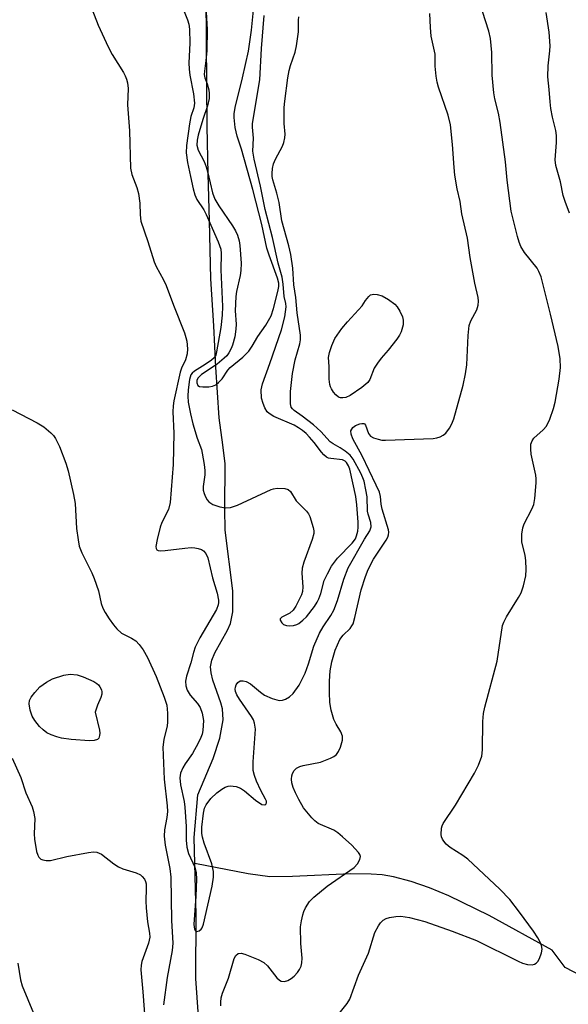
# Model space of a CAD drawing. Units: inches. Extents: x 1159771 to 1165771, y 533460 to 537461.
# Drawn here: x 1159998 to 1160124, y 536356 to 536582 of the extents above; entities that cross this region are included whole.
import ezdxf

# ---------------------------------------------------------------- set-up
doc = ezdxf.new("R2010")
doc.units = ezdxf.units.IN
doc.header["$MEASUREMENT"] = 0
doc.layers.add('HYDRO-Single Line Stream', color=4, linetype='Continuous')
doc.layers.add('Undefined', color=1, linetype='Continuous')

msp = doc.modelspace()

# ---------------------------------------------------------------- linework, layer by layer
at = {"layer": 'HYDRO-Single Line Stream'}
for points in [[(1160038.63, 536388.4), (1160038.47, 536394.37), (1160039.32, 536404.21), (1160042.84, 536412.54), (1160044.37, 536417.21), (1160045.1, 536421.43), (1160044.98, 536423.9), (1160044.62, 536425.3), (1160042.79, 536430.52), (1160042.35, 536432.18), (1160042.2, 536433.59), (1160042.51, 536435.08), (1160043.23, 536436.75), (1160046.15, 536441.98), (1160046.82, 536443.51), (1160047.35, 536446.18), (1160047.37, 536451), (1160045.61, 536464.91), (1160045.5, 536469.86), (1160045.62, 536480.18), (1160045.05, 536484.51), (1160044.22, 536490.73), (1160043.47, 536502.38), (1160042.98, 536511.81), (1160042.29, 536522.6), (1160042, 536535.96), (1160041.69, 536546.71), (1160041.46, 536557.61), (1160041.35, 536567.42), (1160041.28, 536577.22), (1160041.25, 536587.84)], [(1160039.44, 536353.3), (1160038.85, 536362.06), (1160038.94, 536376.61), (1160038.63, 536388.4)], [(1160137.12, 536356.53), (1160135.2, 536358.54), (1160123.64, 536364.52), (1160120.65, 536368.5), (1160106.17, 536376.48), (1160096.92, 536380.99), (1160092.49, 536382.83), (1160088.24, 536384.31), (1160084.2, 536385.36), (1160081.64, 536385.8), (1160079.06, 536386), (1160074.44, 536386.02), (1160061.05, 536385.4), (1160055.86, 536385.38), (1160050.86, 536386.02), (1160038.63, 536388.4)]]:
    msp.add_lwpolyline(points, dxfattribs=at)
at = {"layer": 'Undefined'}
for points, elevation in [([(1160013.91, 536587.41), (1160016.46, 536580.86), (1160018.72, 536575.89), (1160019.67, 536574.12), (1160022.29, 536569.98), (1160022.68, 536569.22), (1160022.98, 536568.43), (1160023.16, 536567.62), (1160023.3, 536566.3), (1160023.19, 536562.55), (1160023.62, 536556.57), (1160023.89, 536548.06), (1160024.2, 536546.58), (1160025.34, 536543.58), (1160025.69, 536542.23), (1160026.02, 536540.03), (1160026.07, 536537.3), (1160026.26, 536535.88), (1160027.87, 536531.2), (1160029.3, 536526.53), (1160029.78, 536525.47), (1160031.48, 536522.38), (1160032.06, 536521.12), (1160033.76, 536516.56), (1160036.24, 536510.27), (1160036.6, 536509.15), (1160036.77, 536508.3), (1160036.94, 536506.58), (1160036.88, 536505.44), (1160036.46, 536504.02), (1160035.58, 536502.09), (1160035.27, 536501.19), (1160033.84, 536494.61), (1160033.66, 536493.48), (1160033.62, 536492.06), (1160033.81, 536487.2), (1160033.69, 536480.02), (1160032.99, 536471.31), (1160032.56, 536469.68), (1160031.09, 536466.73), (1160030.64, 536465.64), (1160029.96, 536462.82), (1160029.7, 536461.19), (1160029.75, 536460.73), (1160029.93, 536460.43), (1160030.21, 536460.27), (1160030.69, 536460.19), (1160031.82, 536460.24), (1160036.3, 536460.82), (1160037.78, 536460.94), (1160038.63, 536460.9), (1160039.43, 536460.75), (1160040.18, 536460.5), (1160040.63, 536460.21), (1160041.18, 536459.6), (1160041.63, 536458.57), (1160042.7, 536453.99), (1160043.77, 536450.49), (1160044.08, 536448.89), (1160044.09, 536448.36), (1160044, 536447.82), (1160043.59, 536446.76), (1160039.77, 536440.2), (1160038.69, 536438.06), (1160038.29, 536436.82), (1160037.71, 536434.49), (1160036.71, 536431.41), (1160036.51, 536430.28), (1160036.54, 536429.18), (1160036.85, 536428.2), (1160037.53, 536427.08), (1160039.22, 536425.13), (1160039.83, 536424.22), (1160040.35, 536422.95), (1160040.63, 536421.28), (1160040.49, 536418.93), (1160040.3, 536418.1), (1160040.02, 536417.32), (1160039.4, 536416.01), (1160038.11, 536413.65), (1160036.43, 536411.29), (1160035.86, 536410.36), (1160035.36, 536409.15), (1160035.22, 536408.09), (1160035.35, 536406.47), (1160036.16, 536402.69), (1160036.37, 536401.36), (1160036.66, 536396.89), (1160036.66, 536393.75), (1160036.81, 536392.19), (1160037.21, 536390.73), (1160038.64, 536387.61), (1160038.95, 536386.3), (1160039, 536384.81), (1160038.89, 536380.92), (1160038.41, 536374.4), (1160038.55, 536373.34), (1160038.78, 536372.96), (1160039.09, 536372.81), (1160039.65, 536372.95), (1160040.08, 536373.31), (1160040.32, 536373.69), (1160040.62, 536374.5), (1160042.59, 536383.24), (1160042.91, 536385.25), (1160042.88, 536386.62), (1160042.53, 536388.31), (1160040.78, 536393.11), (1160040.37, 536394.46), (1160040.22, 536395.29), (1160040.25, 536396.75), (1160040.65, 536399.99), (1160040.88, 536401.11), (1160041.2, 536401.85), (1160042.29, 536403.34), (1160043.69, 536404.64), (1160044.85, 536405.49), (1160045.58, 536405.91), (1160046.27, 536406.16), (1160046.77, 536406.24), (1160048.08, 536406.12), (1160049.08, 536405.75), (1160050.03, 536405.09), (1160052.57, 536402.94), (1160054.02, 536402), (1160054.66, 536401.85), (1160054.96, 536402.01), (1160055.11, 536402.33), (1160055.06, 536402.73), (1160054.88, 536403.16), (1160053.75, 536405.19), (1160052.79, 536407.3), (1160052.29, 536408.64), (1160052.04, 536409.75), (1160052, 536411.76), (1160052.52, 536419.29), (1160052.35, 536420.64), (1160052.06, 536421.43), (1160051.62, 536422.19), (1160048.86, 536426.12), (1160048.25, 536427.14), (1160047.97, 536427.9), (1160047.91, 536428.4), (1160047.97, 536428.93), (1160048.14, 536429.43), (1160048.52, 536429.98), (1160049.03, 536430.33), (1160049.71, 536430.36), (1160050.44, 536430.16), (1160051.41, 536429.63), (1160053.67, 536427.76), (1160054.61, 536427.09), (1160056.4, 536426.31), (1160057.98, 536425.86), (1160058.74, 536425.88), (1160059.47, 536426.16), (1160060.39, 536426.71), (1160061.21, 536427.46), (1160062.56, 536429.37), (1160063.95, 536432.13), (1160064.73, 536434.24), (1160065.96, 536438.29), (1160067.22, 536441.32), (1160068.07, 536442.76), (1160069.85, 536445.36), (1160070.49, 536446.59), (1160071.35, 536448.8), (1160072.81, 536453.71), (1160073.84, 536456.29), (1160077.58, 536462.9), (1160078.75, 536464.77), (1160079.1, 536465.71), (1160079.02, 536466.71), (1160078.38, 536468.58), (1160078.22, 536469.29), (1160078.15, 536472.55), (1160077.89, 536474.22), (1160077.47, 536476.16), (1160077.21, 536476.96), (1160076.73, 536478), (1160074.98, 536481.25), (1160074.26, 536482.12), (1160073.15, 536483.05), (1160071.96, 536483.87), (1160070.37, 536484.73), (1160069.7, 536485.23), (1160067.58, 536487.59), (1160065.83, 536489.12), (1160063.28, 536491.14), (1160061.41, 536492.4), (1160061.04, 536492.75), (1160060.77, 536493.16), (1160060.58, 536493.92), (1160060.61, 536496.74), (1160061.02, 536500.91), (1160061.62, 536504.04), (1160062.76, 536507.68), (1160062.89, 536508.64), (1160062.89, 536509.67), (1160062.12, 536514.84), (1160061.83, 536518.36), (1160061.33, 536521.23), (1160061.11, 536525.04), (1160060.66, 536528.22), (1160060.22, 536530.2), (1160058.59, 536535.93), (1160058.02, 536540.12), (1160057.47, 536542.33), (1160056.56, 536545.37), (1160056.4, 536546.13), (1160056.35, 536546.83), (1160056.45, 536547.95), (1160056.7, 536549.05), (1160057.15, 536550.08), (1160058.72, 536553.1), (1160059.02, 536553.9), (1160059.27, 536554.99), (1160059.33, 536555.81), (1160059.14, 536558.25), (1160059.12, 536560.25), (1160059.16, 536561.97), (1160059.31, 536563.41), (1160059.96, 536568.74), (1160060.25, 536570.43), (1160060.55, 536571.56), (1160061.63, 536574.64), (1160061.97, 536576.08), (1160062.39, 536579.35), (1160062.41, 536582), (1160062.53, 536582.8)], 258), ([(1160035.18, 536586.47), (1160036.95, 536582.1), (1160037.25, 536581.09), (1160037.43, 536579.93), (1160037.51, 536576.75), (1160037.29, 536572.18), (1160037.3, 536570.76), (1160037.47, 536569.37), (1160038.33, 536565.07), (1160038.52, 536562.94), (1160038.37, 536561.9), (1160037.73, 536559.89), (1160037.39, 536558.18), (1160036.69, 536553.26), (1160036.68, 536551.56), (1160036.98, 536549.36), (1160037.61, 536546.09), (1160038.24, 536543.26), (1160038.64, 536541.88), (1160039.12, 536540.87), (1160040.68, 536538.46), (1160041.25, 536537.41), (1160043.98, 536531.09), (1160044.57, 536529.41), (1160044.68, 536528.43), (1160044.61, 536524.73), (1160044.97, 536516.31), (1160044.92, 536514.27), (1160044.58, 536511.46), (1160043.61, 536505.89), (1160043.42, 536505.1), (1160043.05, 536504.49), (1160042.44, 536503.93), (1160041.01, 536502.94), (1160038.56, 536501.43), (1160038.02, 536500.94), (1160037.75, 536500.57), (1160037.4, 536499.5), (1160037.08, 536497.16), (1160037.02, 536495.71), (1160037.13, 536494.29), (1160037.62, 536491.66), (1160038.15, 536489.36), (1160039.18, 536486.08), (1160040.13, 536483.48), (1160040.35, 536482.63), (1160040.8, 536480.04), (1160040.93, 536478.63), (1160040.9, 536477.62), (1160040.56, 536474.94), (1160040.58, 536474.13), (1160040.75, 536473.34), (1160041.07, 536472.58), (1160041.49, 536471.89), (1160041.86, 536471.47), (1160042.8, 536470.85), (1160044.35, 536470.29), (1160045.7, 536470.04), (1160046.8, 536470.12), (1160048.4, 536470.71), (1160056.11, 536474.26), (1160056.67, 536474.42), (1160057.55, 536474.54), (1160059.3, 536474.5), (1160060.07, 536474.27), (1160060.56, 536473.84), (1160061.86, 536471.7), (1160064.22, 536469.3), (1160064.68, 536468.7), (1160064.99, 536468.11), (1160065.78, 536465.53), (1160065.9, 536464.76), (1160065.91, 536464.2), (1160065.57, 536462.81), (1160063.63, 536457.62), (1160063.24, 536456.24), (1160063.17, 536455.07), (1160063.38, 536451.95), (1160063.31, 536450.85), (1160063.07, 536450.06), (1160062.6, 536449.02), (1160061.8, 536447.5), (1160061.18, 536446.56), (1160060.41, 536445.88), (1160058.56, 536444.96), (1160058.18, 536444.6), (1160058.2, 536444.24), (1160058.56, 536443.64), (1160058.95, 536443.31), (1160059.65, 536443.07), (1160060.44, 536442.99), (1160061.24, 536443.04), (1160062.02, 536443.28), (1160062.51, 536443.54), (1160063.42, 536444.24), (1160064.25, 536445.04), (1160066.09, 536447.42), (1160066.73, 536448.43), (1160067.08, 536449.16), (1160067.55, 536450.43), (1160068.34, 536453.36), (1160069.05, 536454.92), (1160069.99, 536456.67), (1160071.36, 536458.53), (1160074.71, 536461.92), (1160075.47, 536462.98), (1160075.75, 536463.67), (1160076, 536464.71), (1160076.12, 536465.6), (1160076.13, 536466.75), (1160075.82, 536470.78), (1160075.56, 536472.67), (1160074.16, 536478.92), (1160073.89, 536479.73), (1160073.47, 536480.45), (1160073.12, 536480.79), (1160072.53, 536481.07), (1160069.83, 536481.35), (1160069.3, 536481.5), (1160068.86, 536481.73), (1160068.25, 536482.21), (1160067.7, 536482.81), (1160066.03, 536485.04), (1160064.97, 536486.32), (1160064.2, 536487.11), (1160063.35, 536487.82), (1160062.45, 536488.45), (1160061.45, 536489), (1160056.78, 536491.06), (1160055.7, 536491.68), (1160055.24, 536492.13), (1160054.69, 536493.01), (1160054.28, 536493.99), (1160053.96, 536495.26), (1160053.88, 536497.16), (1160054.14, 536498.52), (1160055.87, 536503.23), (1160058.48, 536510.91), (1160059.3, 536513.94), (1160059.58, 536516.18), (1160059.53, 536517), (1160059.16, 536518.61), (1160058.91, 536521.38), (1160058.67, 536523.02), (1160057.79, 536526.21), (1160056.46, 536532.09), (1160054.8, 536538.58), (1160053.72, 536543.93), (1160052.25, 536550.07), (1160051.96, 536551.91), (1160052.07, 536554.92), (1160051.86, 536557.41), (1160051.86, 536558.27), (1160053.56, 536568.32), (1160053.91, 536575.5), (1160054.56, 536583.06)], 256), ([(1160041.23, 536583.83), (1160041.5, 536579.83), (1160041.39, 536575), (1160041.19, 536572.75), (1160040.83, 536570.33), (1160040.78, 536569.56), (1160040.94, 536568.76), (1160041.47, 536567.41), (1160041.83, 536566.04), (1160041.93, 536565.19), (1160041.89, 536564.04), (1160041.56, 536562.34), (1160040.43, 536559.21), (1160039.38, 536555.57), (1160039.14, 536554.44), (1160039.08, 536553.32), (1160039.39, 536552.19), (1160040.74, 536549.59), (1160041.24, 536548.35), (1160041.63, 536546.99), (1160042.72, 536542.39), (1160043.24, 536540.94), (1160044.12, 536539.4), (1160047.29, 536534.81), (1160047.96, 536533.64), (1160048.39, 536532.66), (1160048.78, 536531.32), (1160048.97, 536530.25), (1160049.25, 536526.22), (1160049.18, 536524.52), (1160049.05, 536523.39), (1160048.23, 536519.71), (1160048.05, 536518.56), (1160047.91, 536515.28), (1160048.08, 536512.22), (1160048.07, 536511.05), (1160047.8, 536509.34), (1160047.31, 536507.39), (1160046.99, 536506.61), (1160046.44, 536505.64), (1160045.95, 536504.98), (1160045.4, 536504.41), (1160043.72, 536503.02), (1160040.2, 536500.69), (1160039.37, 536499.91), (1160039.12, 536499.36), (1160039.07, 536498.72), (1160039.31, 536498.15), (1160039.69, 536497.94), (1160040.45, 536497.81), (1160041.87, 536497.82), (1160042.7, 536497.96), (1160043.43, 536498.32), (1160044.08, 536498.86), (1160044.87, 536499.69), (1160046.23, 536501.65), (1160046.77, 536502.26), (1160049.62, 536504.61), (1160051.02, 536506.03), (1160051.81, 536507.2), (1160053.07, 536509.41), (1160054.95, 536511.98), (1160056.14, 536514.17), (1160056.7, 536515.78), (1160057.69, 536519.72), (1160057.91, 536520.85), (1160057.9, 536521.66), (1160057.62, 536522.79), (1160055.67, 536528.08), (1160055.16, 536529.65), (1160053.99, 536535.1), (1160051.92, 536543.17), (1160049.35, 536552.37), (1160048.31, 536555.41), (1160047.91, 536557.39), (1160047.62, 536559.68), (1160047.63, 536560.54), (1160047.88, 536561.95), (1160049.6, 536568.76), (1160050.95, 536574.92), (1160051.64, 536579.73), (1160052.19, 536585.04)], 254), ([(1160044.62, 536355.74), (1160044.58, 536356.57), (1160044.7, 536357.59), (1160044.99, 536358.64), (1160046.37, 536362.12), (1160047.69, 536366.63), (1160048.04, 536367.34), (1160048.55, 536367.76), (1160049.26, 536367.81), (1160050.07, 536367.59), (1160053.15, 536366.37), (1160054.47, 536365.71), (1160055.3, 536364.95), (1160057.43, 536362.2), (1160058.03, 536361.64), (1160058.47, 536361.4), (1160059.21, 536361.35), (1160059.97, 536361.56), (1160060.74, 536362.01), (1160061.39, 536362.58), (1160062.18, 536363.42), (1160062.68, 536364.1), (1160063.02, 536364.84), (1160063.21, 536365.64), (1160063.26, 536366.72), (1160062.95, 536370.08), (1160062.87, 536373.85), (1160063.07, 536375.25), (1160063.38, 536376.64), (1160063.63, 536377.44), (1160064.01, 536378.21), (1160064.95, 536379.66), (1160065.94, 536380.67), (1160069.01, 536383.19), (1160075.2, 536387.49), (1160075.96, 536388.35), (1160076.52, 536389.31), (1160076.67, 536390.03), (1160076.52, 536390.48), (1160076.22, 536390.92), (1160074.62, 536392.62), (1160072.55, 536394.57), (1160071.45, 536395.47), (1160070.53, 536396.11), (1160066.92, 536397.61), (1160066.15, 536398.18), (1160065.49, 536398.87), (1160063.59, 536401.19), (1160062.47, 536403.1), (1160061.72, 536404.62), (1160061.22, 536405.9), (1160060.92, 536406.96), (1160060.84, 536407.78), (1160060.89, 536408.58), (1160061.02, 536409.09), (1160061.42, 536409.75), (1160061.99, 536410.29), (1160062.71, 536410.66), (1160063.51, 536410.92), (1160067.43, 536411.68), (1160069.78, 536412.6), (1160070.52, 536412.98), (1160071.15, 536413.46), (1160071.61, 536414.11), (1160072.08, 536415.12), (1160072.55, 536416.7), (1160072.51, 536417.63), (1160072.14, 536418.64), (1160071.03, 536420.42), (1160070.56, 536421.44), (1160069.95, 536423.65), (1160069.64, 536425.34), (1160069.54, 536427.66), (1160069.54, 536430.29), (1160069.72, 536432.62), (1160070.07, 536434.73), (1160070.86, 536437.39), (1160071.92, 536439.82), (1160072.64, 536440.85), (1160074.24, 536442.33), (1160074.69, 536442.95), (1160074.93, 536443.45), (1160075.34, 536444.86), (1160076.81, 536451.26), (1160077.78, 536454.3), (1160078.38, 536455.92), (1160079.66, 536458.27), (1160082.52, 536462.61), (1160082.92, 536463.34), (1160083.09, 536463.85), (1160083.13, 536464.5), (1160083.05, 536465.03), (1160081.62, 536469.77), (1160081.39, 536470.92), (1160081.21, 536472.69), (1160080.97, 536473.67), (1160080.26, 536475.3), (1160077.01, 536482.01), (1160074.86, 536485.9), (1160074.47, 536486.98), (1160074.46, 536487.72), (1160074.64, 536488.13), (1160074.91, 536488.5), (1160075.51, 536488.95), (1160076.49, 536489.34), (1160076.96, 536489.43), (1160077.38, 536489.42), (1160077.55, 536489.35), (1160077.8, 536489.05), (1160078.46, 536487.12), (1160078.93, 536486.53), (1160079.62, 536486.14), (1160080.68, 536485.79), (1160081.51, 536485.62), (1160082.39, 536485.56), (1160093.33, 536485.95), (1160094.16, 536486.12), (1160094.91, 536486.39), (1160095.62, 536486.75), (1160096.25, 536487.21), (1160097.08, 536488.35), (1160097.62, 536489.38), (1160098.08, 536490.47), (1160100.17, 536498.24), (1160100.73, 536500.83), (1160101.06, 536502.85), (1160101.32, 536509.63), (1160101.54, 536511.9), (1160101.93, 536512.98), (1160103.35, 536515.54), (1160103.68, 536516.62), (1160103.72, 536517.47), (1160103.62, 536518.31), (1160102.9, 536521.67), (1160101.83, 536527.53), (1160101.16, 536531.98), (1160099.91, 536537.52), (1160099.49, 536540.4), (1160098.86, 536543.32), (1160098.31, 536546.46), (1160098.11, 536548.19), (1160097.79, 536553.43), (1160097.28, 536558), (1160096.74, 536560.17), (1160094.54, 536566.65), (1160094.26, 536567.74), (1160094.03, 536569.15), (1160093.78, 536571.41), (1160093.76, 536574.22), (1160092.88, 536578.3), (1160092.69, 536580.34), (1160092.52, 536583.55)], 260), ([(1160071.48, 536353.64), (1160073.59, 536356.31), (1160074.19, 536357.27), (1160076.2, 536362.78), (1160078.47, 536367.83), (1160079.94, 536372.62), (1160080.77, 536374.12), (1160081.26, 536374.81), (1160081.82, 536375.41), (1160082.52, 536375.81), (1160083.32, 536376.04), (1160084.73, 536376.29), (1160085.87, 536376.35), (1160087.88, 536376.03), (1160091.38, 536375.12), (1160097.71, 536372.91), (1160103.26, 536370.76), (1160112.79, 536366.04), (1160113.84, 536365.58), (1160114.95, 536365.27), (1160116.06, 536365.18), (1160116.55, 536365.3), (1160116.97, 536365.55), (1160117.31, 536365.92), (1160117.71, 536366.61), (1160118.18, 536367.93), (1160118.31, 536368.75), (1160118.2, 536369.57), (1160117.88, 536370.36), (1160117.32, 536371.39), (1160116.34, 536372.88), (1160113.14, 536377.24), (1160110.89, 536380.15), (1160108.64, 536382.53), (1160101.24, 536389.39), (1160100.16, 536390.26), (1160097.22, 536392.13), (1160096.29, 536392.85), (1160095.74, 536393.51), (1160095.44, 536394), (1160095.26, 536394.53), (1160095.18, 536395.09), (1160095.23, 536396.54), (1160095.37, 536397.09), (1160095.59, 536397.6), (1160098.47, 536401.83), (1160102.81, 536409.17), (1160103.72, 536410.97), (1160104.47, 536413.06), (1160104.65, 536414.49), (1160104.74, 536421.03), (1160104.87, 536422.88), (1160105.18, 536424.31), (1160108, 536434.85), (1160109.22, 536443.03), (1160109.5, 536443.82), (1160110.14, 536445.05), (1160112.91, 536449.5), (1160113.48, 536450.54), (1160114.05, 536452.19), (1160114.6, 536454.46), (1160114.68, 536455.91), (1160114.57, 536457.96), (1160114.41, 536459.13), (1160113.68, 536462.29), (1160113.63, 536463.16), (1160113.69, 536464.02), (1160113.92, 536465.44), (1160114.2, 536466.36), (1160115.94, 536469.73), (1160116.38, 536470.79), (1160116.66, 536472.24), (1160116.98, 536475.8), (1160116.98, 536476.69), (1160116.87, 536477.54), (1160115.82, 536482.35), (1160115.72, 536483.54), (1160115.76, 536484.7), (1160116, 536485.42), (1160116.45, 536486.06), (1160118.56, 536487.98), (1160119.31, 536488.81), (1160120.06, 536490.38), (1160120.94, 536492.89), (1160121.3, 536494.33), (1160122.25, 536499.61), (1160122.54, 536502.26), (1160122.43, 536504.26), (1160122.02, 536507.09), (1160120.27, 536514.49), (1160118.09, 536523.06), (1160117.6, 536524.33), (1160117.19, 536525.04), (1160114.3, 536528.64), (1160113.47, 536530.05), (1160113.07, 536531.06), (1160112.67, 536532.37), (1160111.18, 536538.15), (1160110.27, 536545.24), (1160109.92, 536549.45), (1160108.67, 536558.51), (1160108.28, 536560.69), (1160107.49, 536563.91), (1160107.22, 536565.34), (1160106.89, 536569.34), (1160106.76, 536574.59), (1160106.47, 536577.76), (1160106.08, 536579.45), (1160104.62, 536583.99)], 262), ([(1160124.61, 536537.7), (1160123.59, 536540.38), (1160123.16, 536541.77), (1160122.55, 536544.91), (1160121.46, 536548.61), (1160121.33, 536549.96), (1160121.64, 536553.95), (1160121.61, 536555.54), (1160121.43, 536556.65), (1160120.68, 536559.74), (1160120.32, 536561.76), (1160120.13, 536563.22), (1160119.94, 536566.06), (1160119.59, 536569.01), (1160119.67, 536571.55), (1160120.11, 536574.95), (1160120.18, 536576.09), (1160119.9, 536579.22), (1160119.25, 536583.8)], 264), ([(1159996.72, 536492.59), (1160002.43, 536489.58), (1160003.95, 536488.69), (1160005.62, 536487.27), (1160006.18, 536486.66), (1160006.67, 536485.96), (1160007.6, 536484.17), (1160009.07, 536480.29), (1160009.54, 536478.58), (1160010.83, 536473.09), (1160011.18, 536471.07), (1160011.49, 536465.34), (1160011.84, 536462.71), (1160012.12, 536461.28), (1160012.72, 536459.7), (1160014.99, 536455.17), (1160015.56, 536453.84), (1160016.51, 536451.02), (1160017.16, 536448.12), (1160017.51, 536447.04), (1160018.05, 536446.04), (1160018.99, 536444.6), (1160019.98, 536443.19), (1160020.73, 536442.3), (1160021.81, 536441.33), (1160024.08, 536440.14), (1160025.06, 536439.53), (1160025.87, 536438.71), (1160026.74, 536437.5), (1160027.78, 536435.7), (1160029.73, 536431.38), (1160031.63, 536426.58), (1160032.19, 536424.73), (1160032.37, 536422.96), (1160032.39, 536420.89), (1160032.26, 536420.01), (1160031.5, 536416.86), (1160031.31, 536415.12), (1160031.6, 536407.81), (1160032.29, 536401.66), (1160032.36, 536400.38), (1160032.24, 536399.01), (1160031.68, 536396.14), (1160031.62, 536394.67), (1160031.81, 536392.61), (1160032.88, 536387.25), (1160033.16, 536385.26), (1160033.31, 536375.3), (1160033.61, 536370.11), (1160033.43, 536368.46), (1160032.28, 536362.29), (1160031.47, 536355.97)], 260), ([(1159996.69, 536412.63), (1159998.74, 536408.13), (1159999.84, 536404.68), (1160001.28, 536401.41), (1160001.65, 536400.34), (1160001.91, 536398.74), (1160001.8, 536395.21), (1160001.84, 536394.03), (1160002.34, 536391.15), (1160002.58, 536390.33), (1160002.82, 536389.86), (1160003.29, 536389.42), (1160003.74, 536389.24), (1160004.49, 536389.12), (1160005.55, 536389.14), (1160009.26, 536389.99), (1160014.21, 536390.94), (1160015.36, 536391.09), (1160016.18, 536391.04), (1160017.18, 536390.54), (1160020.01, 536388.34), (1160021.14, 536387.62), (1160022.13, 536387.21), (1160025.14, 536386.28), (1160026.14, 536385.8), (1160026.56, 536385.45), (1160027.07, 536384.79), (1160027.3, 536384.28), (1160027.44, 536383.72), (1160027.5, 536382.77), (1160027.38, 536379.78), (1160027.43, 536378.28), (1160027.77, 536375.02), (1160028.26, 536372.43), (1160028.28, 536371.49), (1160027.97, 536370.13), (1160026.48, 536365.95), (1160026.3, 536365.11), (1160026.21, 536364), (1160026.73, 536358.99), (1160027.39, 536349.86)], 262), ([(1159998, 536365.52), (1159998.64, 536361.75), (1159998.99, 536360.33), (1160001.61, 536354.07)], 264)]:
    msp.add_lwpolyline(points, dxfattribs=dict(at, elevation=elevation))
for points, elevation in [([(1160072.56, 536495.28), (1160072.08, 536495.34), (1160071.63, 536495.49), (1160070.99, 536495.98), (1160070.44, 536496.63), (1160069.97, 536497.34), (1160069.73, 536497.85), (1160069.59, 536498.4), (1160069.47, 536499.56), (1160069.48, 536502.47), (1160069.33, 536504.6), (1160069.52, 536505.72), (1160070.06, 536507.36), (1160070.77, 536508.92), (1160072.39, 536511.2), (1160073.67, 536512.75), (1160077.05, 536516.46), (1160077.81, 536517.65), (1160078.52, 536518.56), (1160078.96, 536518.93), (1160079.69, 536519.13), (1160080.5, 536519.06), (1160081.59, 536518.76), (1160083.1, 536517.87), (1160084.51, 536516.81), (1160085.09, 536516.18), (1160085.69, 536515.22), (1160086.27, 536513.94), (1160086.47, 536513.14), (1160086.4, 536512.07), (1160085.97, 536510.46), (1160085.62, 536509.7), (1160084.98, 536508.75), (1160083.01, 536506.26), (1160081.35, 536504.43), (1160080.51, 536503.3), (1160079.81, 536502.09), (1160078.76, 536499.5), (1160078.3, 536498.83), (1160076.97, 536497.72), (1160074.31, 536495.85), (1160073.29, 536495.36)], 260), ([(1160014.44, 536416.61), (1160010.27, 536416.87), (1160008.04, 536417.21), (1160006.95, 536417.46), (1160005.67, 536417.95), (1160004.7, 536418.45), (1160003.81, 536419.11), (1160003, 536419.89), (1160001.9, 536421.24), (1160001.32, 536422.23), (1160000.86, 536423.65), (1160000.61, 536425.08), (1160000.72, 536425.87), (1160001.08, 536426.57), (1160001.91, 536427.69), (1160003.04, 536428.95), (1160004.59, 536430.08), (1160006.01, 536430.81), (1160008.56, 536431.64), (1160009.99, 536431.88), (1160011.65, 536431.7), (1160013.03, 536431.26), (1160015.44, 536430.21), (1160016.17, 536429.77), (1160016.56, 536429.41), (1160016.85, 536428.98), (1160017.18, 536428.28), (1160017.31, 536427.79), (1160017.31, 536427.29), (1160017.08, 536426.54), (1160016.31, 536424.78), (1160015.76, 536423.15), (1160016.74, 536419.06), (1160016.83, 536418.31), (1160016.79, 536417.83), (1160016.58, 536417.2), (1160016.27, 536416.91), (1160015.56, 536416.69)], 262)]:
    msp.add_lwpolyline(points, close=True, dxfattribs=dict(at, elevation=elevation))

doc.saveas('drawing.dxf')
